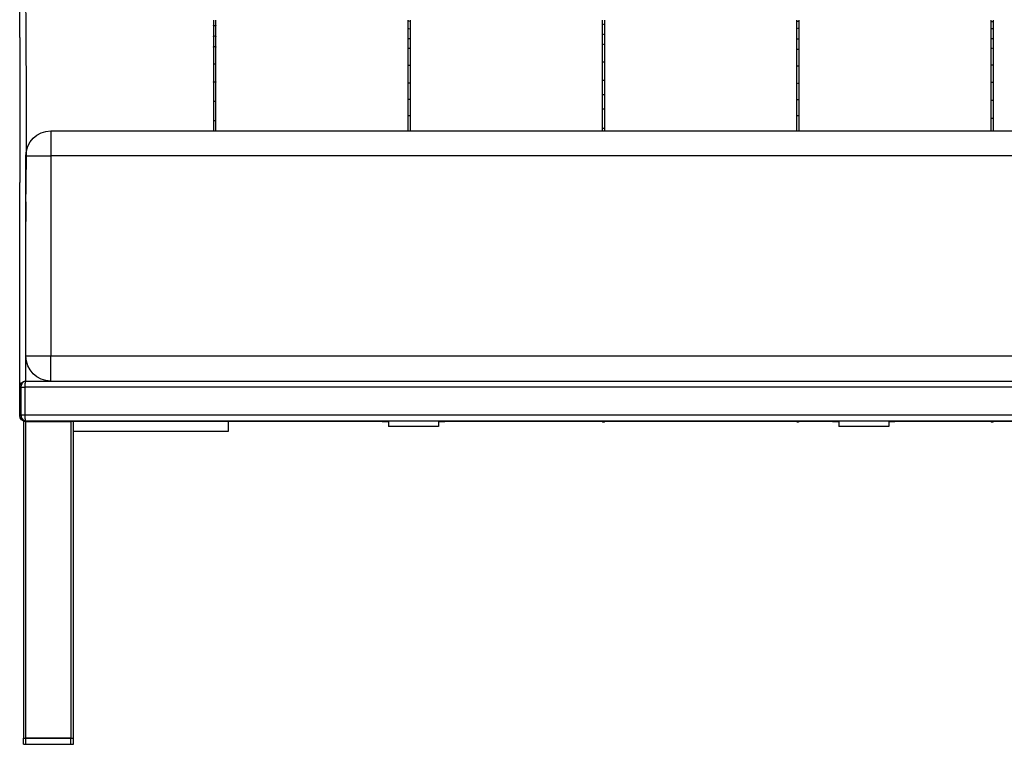
# Model space of a CAD drawing. Extents: x 8 to 201, y 37 to 292.
# Drawn here: x 8 to 43, y 246 to 272 of the extents above; entities that cross this region are included whole.
import ezdxf

# ---------------------------------------------------------------- set-up
doc = ezdxf.new("R2010")
doc.units = 0
doc.header["$MEASUREMENT"] = 0
doc.layers.get('DEFPOINTS').update_dxf_attribs({"color": 160})

msp = doc.modelspace()

# ---------------------------------------------------------------- linework, layer by layer
at = {"layer": 'DEFPOINTS', "color": 7}
for p, q in [((9.164, 267.749), (82.827, 267.749)), ((8.276, 259.762), (8.276, 266.862)), ((9.164, 266.862), (9.164, 259.762)), ((82.827, 266.862), (9.164, 266.862)), ((9.164, 259.762), (82.827, 259.762)), ((8.054, 257.676), (8.054, 258.652)), ((8.106, 257.676), (8.106, 258.652)), ((8.106, 257.676), (8.106, 258.652)), ((83.759, 258.652), (8.232, 258.652)), ((8.232, 258.652), (8.232, 257.676)), ((8.276, 258.874), (83.714, 258.874)), ((8.276, 258.874), (12.492, 258.874)), ((8.054, 257.654), (8.054, 257.674)), ((8.232, 257.676), (83.759, 257.676)), ((8.187, 257.432), (8.187, 246.205)), ((83.714, 257.454), (8.276, 257.454)), ((12.492, 257.454), (8.276, 257.454)), ((8.276, 246.205), (8.276, 257.432)), ((8.276, 257.432), (9.874, 257.432)), ((9.874, 257.432), (9.874, 246.205)), ((9.963, 246.205), (9.963, 257.432)), ((15.451, 257.432), (9.963, 257.432)), ((15.451, 257.432), (15.451, 257.077)), ((21.145, 257.454), (21.145, 257.254)), ((22.92, 257.254), (21.145, 257.254)), ((22.92, 257.454), (22.92, 257.254)), ((37.12, 257.454), (37.12, 257.254)), ((38.895, 257.254), (37.12, 257.254)), ((38.895, 257.454), (38.895, 257.254)), ((15.451, 257.077), (9.963, 257.077)), ((8.187, 245.983), (8.187, 246.205)), ((8.276, 245.983), (8.276, 246.205)), ((8.276, 246.205), (9.874, 246.205)), ((9.874, 246.205), (8.276, 246.205)), ((9.874, 245.983), (9.874, 246.205)), ((9.963, 245.983), (9.963, 246.205)), ((8.276, 245.983), (9.874, 245.983))]:
    msp.add_line(p, q, dxfattribs=at)
for points in [[(8.054, 271.062), (8.054, 272.41), (8.054, 274.761), (8.054, 275.657), (8.054, 276.552), (8.054, 277.447), (8.054, 279.238), (8.054, 279.887)], [(8.275, 278.733), (8.274, 278.525), (8.262, 277.451), (8.25, 276.554), (8.245, 275.656), (8.247, 274.759), (8.262, 272.879), (8.276, 270.999), (8.285, 269.119), (8.286, 267.239), (8.278, 265.509)], [(14.931, 271.679), (14.931, 271.577), (14.931, 271.476)], [(15.019, 271.476), (15.019, 271.577), (15.019, 271.679)], [(21.829, 271.679), (21.829, 271.656), (21.829, 271.634)], [(21.829, 271.634), (21.835, 271.641), (21.851, 271.646), (21.873, 271.648)], [(21.829, 271.634), (21.829, 271.496), (21.829, 271.359)], [(21.873, 271.648), (21.895, 271.646), (21.912, 271.641), (21.918, 271.634)], [(21.918, 271.634), (21.918, 271.656), (21.918, 271.679)], [(21.918, 271.359), (21.918, 271.496), (21.918, 271.634)], [(28.727, 271.679), (28.727, 271.597), (28.727, 271.515)], [(28.727, 271.515), (28.733, 271.523), (28.749, 271.528), (28.772, 271.53)], [(28.727, 271.515), (28.727, 271.336), (28.727, 271.158)], [(28.772, 271.53), (28.794, 271.528), (28.81, 271.523), (28.816, 271.515)], [(28.816, 271.515), (28.816, 271.597), (28.816, 271.679)], [(28.816, 271.158), (28.816, 271.336), (28.816, 271.515)], [(35.626, 271.679), (35.626, 271.654), (35.626, 271.63)], [(35.626, 271.63), (35.631, 271.637), (35.648, 271.642), (35.67, 271.644)], [(35.626, 271.63), (35.626, 271.5), (35.626, 271.372)], [(35.67, 271.644), (35.692, 271.642), (35.708, 271.637), (35.714, 271.63)], [(35.714, 271.63), (35.714, 271.654), (35.714, 271.679)], [(35.714, 271.372), (35.714, 271.5), (35.714, 271.63)], [(42.524, 271.679), (42.524, 271.648), (42.524, 271.618)], [(42.524, 271.618), (42.53, 271.625), (42.546, 271.63), (42.568, 271.632)], [(42.524, 271.618), (42.524, 271.49), (42.524, 271.363)], [(42.568, 271.632), (42.591, 271.63), (42.607, 271.625), (42.613, 271.618)], [(42.613, 271.618), (42.613, 271.648), (42.613, 271.679)], [(42.613, 271.363), (42.613, 271.49), (42.613, 271.618)], [(14.931, 271.476), (14.936, 271.484), (14.953, 271.49), (14.975, 271.492)], [(14.931, 271.476), (14.931, 271.287), (14.931, 271.099)], [(14.975, 271.492), (14.997, 271.49), (15.013, 271.484), (15.019, 271.476)], [(15.019, 271.099), (15.019, 271.287), (15.019, 271.476)], [(21.829, 271.359), (21.835, 271.367), (21.851, 271.374), (21.873, 271.376)], [(21.829, 271.359), (21.829, 271.185), (21.829, 271.012)], [(21.873, 271.376), (21.895, 271.374), (21.912, 271.367), (21.918, 271.359)], [(21.918, 271.012), (21.918, 271.185), (21.918, 271.359)], [(28.727, 271.158), (28.733, 271.167), (28.749, 271.173), (28.772, 271.176)], [(28.727, 271.158), (28.727, 270.982), (28.727, 270.804)], [(28.772, 271.176), (28.794, 271.173), (28.81, 271.167), (28.816, 271.158)], [(28.816, 270.804), (28.816, 270.982), (28.816, 271.158)], [(35.626, 271.372), (35.631, 271.381), (35.648, 271.387), (35.67, 271.389)], [(35.626, 271.372), (35.626, 271.187), (35.626, 271.002)], [(35.67, 271.389), (35.692, 271.387), (35.708, 271.381), (35.714, 271.372)], [(35.714, 271.002), (35.714, 271.187), (35.714, 271.372)], [(42.524, 271.363), (42.53, 271.372), (42.546, 271.378), (42.568, 271.38)], [(42.524, 271.363), (42.524, 271.188), (42.524, 271.013)], [(42.568, 271.38), (42.591, 271.378), (42.607, 271.372), (42.613, 271.363)], [(42.613, 271.013), (42.613, 271.188), (42.613, 271.363)], [(8.054, 271.062), (8.054, 270.972), (8.054, 270.264), (8.054, 269.676), (8.054, 269.103), (8.054, 268.505), (8.054, 267.808), (8.054, 267.046), (8.054, 266.18), (8.054, 265.914)], [(14.931, 271.099), (14.936, 271.109), (14.953, 271.115), (14.975, 271.117)], [(14.931, 271.099), (14.931, 270.912), (14.931, 270.724)], [(14.975, 271.117), (14.997, 271.115), (15.013, 271.109), (15.019, 271.099)], [(15.019, 270.724), (15.019, 270.912), (15.019, 271.099)], [(21.829, 271.012), (21.835, 271.021), (21.851, 271.027), (21.873, 271.03)], [(21.829, 271.012), (21.829, 270.839), (21.829, 270.665)], [(21.873, 271.03), (21.895, 271.027), (21.912, 271.021), (21.918, 271.012)], [(21.918, 270.665), (21.918, 270.839), (21.918, 271.012)], [(28.727, 270.804), (28.733, 270.813), (28.749, 270.819), (28.772, 270.821)], [(28.772, 270.821), (28.794, 270.819), (28.81, 270.813), (28.816, 270.804)], [(35.626, 271.002), (35.631, 271.011), (35.648, 271.018), (35.67, 271.02)], [(35.626, 271.002), (35.626, 270.818), (35.626, 270.632)], [(35.67, 271.02), (35.692, 271.018), (35.708, 271.011), (35.714, 271.002)], [(35.714, 270.632), (35.714, 270.818), (35.714, 271.002)], [(42.524, 271.013), (42.53, 271.021), (42.546, 271.028), (42.568, 271.03)], [(42.524, 271.013), (42.524, 270.838), (42.524, 270.662)], [(42.568, 271.03), (42.591, 271.028), (42.607, 271.021), (42.613, 271.013)], [(42.613, 270.662), (42.613, 270.838), (42.613, 271.013)], [(14.931, 270.724), (14.936, 270.733), (14.953, 270.739), (14.975, 270.741)], [(14.931, 270.724), (14.931, 270.421), (14.931, 270.113)], [(14.975, 270.741), (14.997, 270.739), (15.013, 270.733), (15.019, 270.724)], [(15.019, 270.113), (15.019, 270.421), (15.019, 270.724)], [(21.829, 270.665), (21.835, 270.673), (21.851, 270.679), (21.873, 270.681)], [(21.829, 270.665), (21.829, 270.368), (21.829, 270.067)], [(21.873, 270.681), (21.895, 270.679), (21.912, 270.673), (21.918, 270.665)], [(21.918, 270.067), (21.918, 270.368), (21.918, 270.665)], [(28.727, 270.804), (28.727, 270.496), (28.727, 270.183)], [(28.816, 270.183), (28.816, 270.496), (28.816, 270.804)], [(35.626, 270.632), (35.631, 270.64), (35.648, 270.646), (35.67, 270.649)], [(35.626, 270.632), (35.626, 270.339), (35.626, 270.041)], [(35.67, 270.649), (35.692, 270.646), (35.708, 270.64), (35.714, 270.632)], [(35.714, 270.041), (35.714, 270.339), (35.714, 270.632)], [(42.524, 270.662), (42.53, 270.67), (42.546, 270.676), (42.568, 270.678)], [(42.524, 270.662), (42.524, 270.37), (42.524, 270.075)], [(42.568, 270.678), (42.591, 270.676), (42.607, 270.67), (42.613, 270.662)], [(42.613, 270.075), (42.613, 270.37), (42.613, 270.662)], [(14.931, 270.113), (14.936, 270.12), (14.953, 270.125), (14.975, 270.127)], [(14.931, 270.113), (14.931, 269.906), (14.931, 269.695), (14.931, 269.482)], [(14.975, 270.127), (14.997, 270.125), (15.013, 270.12), (15.019, 270.113)], [(15.019, 269.482), (15.019, 269.695), (15.019, 269.906), (15.019, 270.113)], [(28.727, 270.183), (28.733, 270.191), (28.749, 270.196), (28.772, 270.197)], [(28.727, 270.183), (28.727, 269.973), (28.727, 269.759), (28.727, 269.543)], [(28.772, 270.197), (28.794, 270.196), (28.81, 270.191), (28.816, 270.183)], [(28.816, 269.543), (28.816, 269.759), (28.816, 269.973), (28.816, 270.183)], [(21.829, 270.067), (21.835, 270.073), (21.851, 270.078), (21.873, 270.08)], [(21.829, 270.067), (21.829, 269.863), (21.829, 269.657), (21.829, 269.449)], [(21.873, 270.08), (21.895, 270.078), (21.912, 270.073), (21.918, 270.067)], [(21.918, 269.449), (21.918, 269.657), (21.918, 269.863), (21.918, 270.067)], [(35.626, 270.041), (35.631, 270.048), (35.648, 270.053), (35.67, 270.054)], [(35.626, 270.041), (35.626, 269.841), (35.626, 269.637), (35.626, 269.431)], [(35.67, 270.054), (35.692, 270.053), (35.708, 270.048), (35.714, 270.041)], [(35.714, 269.431), (35.714, 269.637), (35.714, 269.841), (35.714, 270.041)], [(42.524, 270.075), (42.53, 270.082), (42.546, 270.087), (42.568, 270.089)], [(42.524, 270.075), (42.524, 269.876), (42.524, 269.674), (42.524, 269.469)], [(42.568, 270.089), (42.591, 270.087), (42.607, 270.082), (42.613, 270.075)], [(42.613, 269.469), (42.613, 269.674), (42.613, 269.876), (42.613, 270.075)], [(14.931, 269.482), (14.936, 269.486), (14.953, 269.488), (14.975, 269.489)], [(14.931, 269.482), (14.931, 269.257), (14.931, 269.03), (14.931, 268.804)], [(14.975, 269.489), (14.997, 269.488), (15.013, 269.486), (15.019, 269.482)], [(15.019, 268.804), (15.019, 269.03), (15.019, 269.257), (15.019, 269.482)], [(21.829, 269.449), (21.835, 269.452), (21.851, 269.455), (21.873, 269.456)], [(21.829, 269.449), (21.829, 269.259), (21.829, 269.067), (21.829, 268.876)], [(21.873, 269.456), (21.895, 269.455), (21.912, 269.452), (21.918, 269.449)], [(21.918, 268.876), (21.918, 269.067), (21.918, 269.259), (21.918, 269.449)], [(28.727, 269.543), (28.733, 269.547), (28.749, 269.549), (28.772, 269.55)], [(28.727, 269.543), (28.727, 269.293), (28.727, 269.042)], [(28.772, 269.55), (28.794, 269.549), (28.81, 269.547), (28.816, 269.543)], [(28.816, 269.042), (28.816, 269.293), (28.816, 269.543)], [(35.626, 269.431), (35.631, 269.434), (35.648, 269.436), (35.67, 269.437)], [(35.626, 269.431), (35.626, 269.244), (35.626, 269.056), (35.626, 268.869)], [(35.67, 269.437), (35.692, 269.436), (35.708, 269.434), (35.714, 269.431)], [(35.714, 268.869), (35.714, 269.056), (35.714, 269.244), (35.714, 269.431)], [(42.524, 269.469), (42.53, 269.473), (42.546, 269.475), (42.568, 269.476)], [(42.524, 269.469), (42.524, 269.26), (42.524, 269.049), (42.524, 268.837)], [(42.568, 269.476), (42.591, 269.475), (42.607, 269.473), (42.613, 269.469)], [(42.613, 268.837), (42.613, 269.049), (42.613, 269.26), (42.613, 269.469)], [(14.931, 268.804), (14.936, 268.803), (14.953, 268.802), (14.975, 268.802)], [(14.931, 268.804), (14.931, 268.577), (14.931, 268.351), (14.931, 268.127)], [(14.975, 268.802), (14.997, 268.802), (15.013, 268.803), (15.019, 268.804)], [(15.019, 268.127), (15.019, 268.351), (15.019, 268.577), (15.019, 268.804)], [(21.829, 268.876), (21.835, 268.875), (21.851, 268.875), (21.873, 268.874)], [(21.829, 268.876), (21.829, 268.588), (21.829, 268.302)], [(21.873, 268.874), (21.895, 268.875), (21.912, 268.875), (21.918, 268.876)], [(21.918, 268.302), (21.918, 268.588), (21.918, 268.876)], [(28.727, 269.042), (28.733, 269.043), (28.749, 269.044), (28.772, 269.044)], [(28.727, 269.042), (28.727, 268.791), (28.727, 268.54)], [(28.772, 269.044), (28.794, 269.044), (28.81, 269.043), (28.816, 269.042)], [(28.816, 268.54), (28.816, 268.791), (28.816, 269.042)], [(35.626, 268.869), (35.631, 268.868), (35.648, 268.867), (35.67, 268.867)], [(35.626, 268.869), (35.626, 268.587), (35.626, 268.306)], [(35.67, 268.867), (35.692, 268.867), (35.708, 268.868), (35.714, 268.869)], [(35.714, 268.306), (35.714, 268.587), (35.714, 268.869)], [(42.524, 268.837), (42.53, 268.836), (42.546, 268.836), (42.568, 268.836)], [(42.524, 268.837), (42.524, 268.626), (42.524, 268.415), (42.524, 268.206)], [(42.568, 268.836), (42.591, 268.836), (42.607, 268.836), (42.613, 268.837)], [(42.613, 268.206), (42.613, 268.415), (42.613, 268.626), (42.613, 268.837)], [(28.727, 268.54), (28.733, 268.538), (28.749, 268.536), (28.772, 268.535)], [(28.727, 268.54), (28.727, 268.31), (28.727, 268.08), (28.727, 267.853)], [(28.772, 268.535), (28.794, 268.536), (28.81, 268.538), (28.816, 268.54)], [(28.816, 267.853), (28.816, 268.08), (28.816, 268.31), (28.816, 268.54)], [(14.931, 268.127), (14.936, 268.123), (14.953, 268.12), (14.975, 268.118)], [(14.931, 268.127), (14.931, 267.937), (14.931, 267.749)], [(14.975, 268.118), (14.997, 268.12), (15.013, 268.123), (15.019, 268.127)], [(15.019, 267.749), (15.019, 267.937), (15.019, 268.127)], [(21.829, 268.302), (21.835, 268.299), (21.851, 268.296), (21.873, 268.295)], [(21.829, 268.302), (21.829, 268.024), (21.829, 267.749)], [(21.873, 268.295), (21.895, 268.296), (21.912, 268.299), (21.918, 268.302)], [(21.918, 267.749), (21.918, 268.024), (21.918, 268.302)], [(35.626, 268.306), (35.631, 268.303), (35.648, 268.3), (35.67, 268.3)], [(35.626, 268.306), (35.626, 268.027), (35.626, 267.749)], [(35.67, 268.3), (35.692, 268.3), (35.708, 268.303), (35.714, 268.306)], [(35.714, 267.749), (35.714, 268.027), (35.714, 268.306)], [(42.524, 268.206), (42.53, 268.202), (42.546, 268.199), (42.568, 268.198)], [(42.524, 268.206), (42.524, 267.976), (42.524, 267.749)], [(42.568, 268.198), (42.591, 268.199), (42.607, 268.202), (42.613, 268.206)], [(42.613, 267.749), (42.613, 267.976), (42.613, 268.206)], [(9.164, 267.749), (9.164, 267.744), (9.164, 267.73), (9.164, 267.706), (9.164, 267.673), (9.164, 267.63), (9.164, 267.58), (9.164, 267.521), (9.164, 267.456), (9.164, 267.383), (9.164, 267.305), (9.164, 267.223), (9.164, 267.136), (9.164, 267.046), (9.164, 266.955), (9.164, 266.862)], [(28.727, 267.853), (28.733, 267.848), (28.749, 267.844), (28.772, 267.843)], [(28.727, 267.853), (28.727, 267.801), (28.727, 267.749)], [(28.772, 267.843), (28.794, 267.844), (28.81, 267.848), (28.816, 267.853)], [(28.816, 267.749), (28.816, 267.801), (28.816, 267.853)], [(8.276, 266.862), (8.281, 266.862), (8.296, 266.862), (8.32, 266.862), (8.353, 266.862), (8.395, 266.862), (8.446, 266.862), (8.504, 266.862), (8.57, 266.862), (8.642, 266.862), (8.72, 266.862), (8.803, 266.862), (8.89, 266.862), (8.979, 266.862), (9.071, 266.862), (9.164, 266.862)], [(8.054, 258.654), (8.054, 259.58), (8.054, 261.506), (8.054, 263.432), (8.054, 265.358), (8.054, 265.914)], [(8.276, 265.235), (8.266, 263.817), (8.258, 262.276), (8.256, 260.734), (8.26, 259.193), (8.263, 258.873)], [(8.276, 259.762), (8.281, 259.762), (8.296, 259.762), (8.32, 259.762), (8.353, 259.762), (8.395, 259.762), (8.446, 259.762), (8.504, 259.762), (8.57, 259.762), (8.642, 259.762), (8.72, 259.762), (8.803, 259.762), (8.89, 259.762), (8.979, 259.762), (9.071, 259.762), (9.164, 259.762)], [(9.164, 258.874), (9.164, 258.879), (9.164, 258.894), (9.164, 258.918), (9.164, 258.951), (9.164, 258.993), (9.164, 259.044), (9.164, 259.102), (9.164, 259.168), (9.164, 259.24), (9.164, 259.318), (9.164, 259.401), (9.164, 259.487), (9.164, 259.577), (9.164, 259.669), (9.164, 259.762)], [(8.054, 258.652), (8.058, 258.695), (8.071, 258.737), (8.092, 258.776), (8.12, 258.809), (8.153, 258.837), (8.191, 258.857), (8.233, 258.87), (8.276, 258.874)], [(8.054, 258.652), (8.06, 258.652), (8.078, 258.652), (8.106, 258.652)], [(8.106, 258.652), (8.109, 258.688), (8.115, 258.722), (8.125, 258.754), (8.139, 258.784), (8.156, 258.81), (8.176, 258.833), (8.2, 258.851), (8.226, 258.864), (8.251, 258.872), (8.276, 258.874)], [(8.106, 258.652), (8.109, 258.688), (8.115, 258.722), (8.125, 258.754), (8.139, 258.784), (8.156, 258.81), (8.176, 258.833), (8.2, 258.851), (8.226, 258.864), (8.251, 258.872), (8.276, 258.874)], [(8.106, 258.652), (8.143, 258.652), (8.186, 258.652), (8.232, 258.652)], [(8.276, 258.874), (8.268, 258.87), (8.259, 258.857), (8.252, 258.837), (8.245, 258.809), (8.239, 258.776), (8.235, 258.737), (8.233, 258.695), (8.232, 258.652)], [(8.054, 257.676), (8.06, 257.676), (8.078, 257.676), (8.106, 257.676)], [(8.243, 257.456), (8.199, 257.468), (8.159, 257.487), (8.124, 257.515), (8.094, 257.549), (8.073, 257.588), (8.059, 257.631), (8.054, 257.676)], [(8.106, 257.676), (8.143, 257.676), (8.186, 257.676), (8.232, 257.676)], [(8.276, 257.454), (8.244, 257.458), (8.214, 257.469), (8.185, 257.488), (8.16, 257.514), (8.14, 257.543), (8.124, 257.577), (8.113, 257.611), (8.108, 257.648), (8.106, 257.676)], [(8.276, 257.454), (8.244, 257.458), (8.214, 257.469), (8.185, 257.488), (8.16, 257.514), (8.14, 257.543), (8.124, 257.577), (8.113, 257.611), (8.108, 257.648), (8.106, 257.676)], [(8.232, 257.676), (8.233, 257.633), (8.235, 257.591), (8.239, 257.553), (8.245, 257.519), (8.252, 257.491), (8.259, 257.471), (8.268, 257.458), (8.276, 257.454)], [(8.276, 257.432), (8.242, 257.432), (8.214, 257.432), (8.194, 257.432), (8.187, 257.432)], [(8.276, 257.432), (8.276, 257.437), (8.275, 257.452)], [(9.963, 257.432), (9.956, 257.432), (9.936, 257.432), (9.908, 257.432), (9.874, 257.432)], [(14.931, 257.454), (14.931, 257.443), (14.931, 257.432)], [(15.019, 257.432), (15.019, 257.443), (15.019, 257.454)], [(20.923, 257.432), (20.169, 257.432), (19.415, 257.432), (18.661, 257.432), (17.907, 257.432), (17.081, 257.432), (16.254, 257.432), (15.453, 257.432)], [(20.923, 257.432), (20.924, 257.437), (20.924, 257.454)], [(20.923, 257.432), (20.928, 257.432), (20.943, 257.432), (20.967, 257.432), (21, 257.432), (21.042, 257.432), (21.09, 257.432), (21.145, 257.432)], [(22.92, 257.432), (22.975, 257.432), (23.024, 257.432), (23.065, 257.432), (23.098, 257.432), (23.122, 257.432), (23.137, 257.432), (23.142, 257.432)], [(23.142, 257.432), (23.142, 257.437), (23.141, 257.454)], [(36.899, 257.432), (36.007, 257.432), (35.116, 257.432), (34.225, 257.432), (33.334, 257.432), (32.443, 257.432), (31.552, 257.432), (30.661, 257.432), (29.77, 257.432), (28.879, 257.432), (27.988, 257.432), (27.181, 257.432), (26.373, 257.432), (25.565, 257.432), (24.354, 257.432), (23.142, 257.432)], [(28.727, 257.454), (28.727, 257.443), (28.727, 257.432)], [(28.727, 257.432), (28.733, 257.431), (28.749, 257.431), (28.772, 257.431)], [(28.772, 257.431), (28.794, 257.431), (28.81, 257.431), (28.816, 257.432)], [(28.816, 257.432), (28.816, 257.443), (28.816, 257.454)], [(35.626, 257.454), (35.626, 257.443), (35.626, 257.432)], [(35.626, 257.432), (35.631, 257.432), (35.648, 257.431), (35.67, 257.431)], [(35.67, 257.431), (35.692, 257.431), (35.708, 257.432), (35.714, 257.432)], [(35.714, 257.432), (35.714, 257.443), (35.714, 257.454)], [(36.899, 257.432), (36.898, 257.437), (36.897, 257.454)], [(36.899, 257.432), (36.903, 257.432), (36.918, 257.432), (36.942, 257.432), (36.975, 257.432), (37.017, 257.432), (37.065, 257.432), (37.12, 257.432)], [(38.895, 257.432), (38.95, 257.432), (38.999, 257.432), (39.04, 257.432), (39.073, 257.432), (39.098, 257.432), (39.112, 257.432), (39.117, 257.432)], [(39.117, 257.454), (39.117, 257.437), (39.117, 257.432)], [(46.018, 257.432), (45.155, 257.432), (44.293, 257.432), (43.43, 257.432), (42.567, 257.432), (40.842, 257.432), (39.117, 257.432)], [(42.524, 257.454), (42.524, 257.443), (42.524, 257.432)], [(42.524, 257.432), (42.53, 257.431), (42.546, 257.431), (42.568, 257.431)], [(42.568, 257.431), (42.591, 257.431), (42.607, 257.431), (42.613, 257.432)], [(42.613, 257.432), (42.613, 257.443), (42.613, 257.454)], [(8.187, 246.205), (8.194, 246.205), (8.214, 246.205), (8.242, 246.205), (8.276, 246.205)], [(8.187, 246.205), (8.194, 246.205), (8.214, 246.205), (8.242, 246.205), (8.276, 246.205)], [(9.874, 246.205), (9.908, 246.205), (9.936, 246.205), (9.956, 246.205), (9.963, 246.205)], [(9.874, 246.205), (9.908, 246.205), (9.936, 246.205), (9.956, 246.205), (9.963, 246.205)], [(8.187, 245.983), (8.194, 245.983), (8.214, 245.983), (8.242, 245.983), (8.276, 245.983)], [(9.874, 245.983), (9.908, 245.983), (9.936, 245.983), (9.956, 245.983), (9.963, 245.983)]]:
    msp.add_lwpolyline(points, dxfattribs=at)
for points in [[(8.276, 266.862), (8.276, 267.352), (8.674, 267.749), (9.164, 267.749), (9.164, 267.749), (9.164, 267.749), (9.164, 267.749)], [(9.164, 258.874), (8.674, 258.874), (8.276, 259.272), (8.276, 259.762), (8.276, 259.762), (8.276, 259.762), (8.276, 259.762)], [(8.276, 257.432), (8.154, 257.432), (8.054, 257.531), (8.054, 257.654), (8.054, 257.654), (8.054, 257.654), (8.054, 257.654)], [(21.02, 257.454), (20.991, 257.44), (20.958, 257.432), (20.923, 257.432), (20.923, 257.432), (20.923, 257.432), (20.923, 257.432)], [(36.995, 257.454), (36.966, 257.44), (36.933, 257.432), (36.899, 257.432), (36.898, 257.432), (36.898, 257.432), (36.898, 257.432)]]:
    msp.add_open_spline(points, degree=3, knots=[0, 0, 0, 0, 1, 1, 1, 2, 2, 2, 2], dxfattribs=at)
for points in [[(23.142, 257.432), (23.107, 257.432), (23.075, 257.44), (23.045, 257.454)], [(39.117, 257.432), (39.083, 257.432), (39.05, 257.44), (39.021, 257.454)]]:
    msp.add_open_spline(points, degree=3, dxfattribs=at)

doc.saveas('drawing.dxf')
